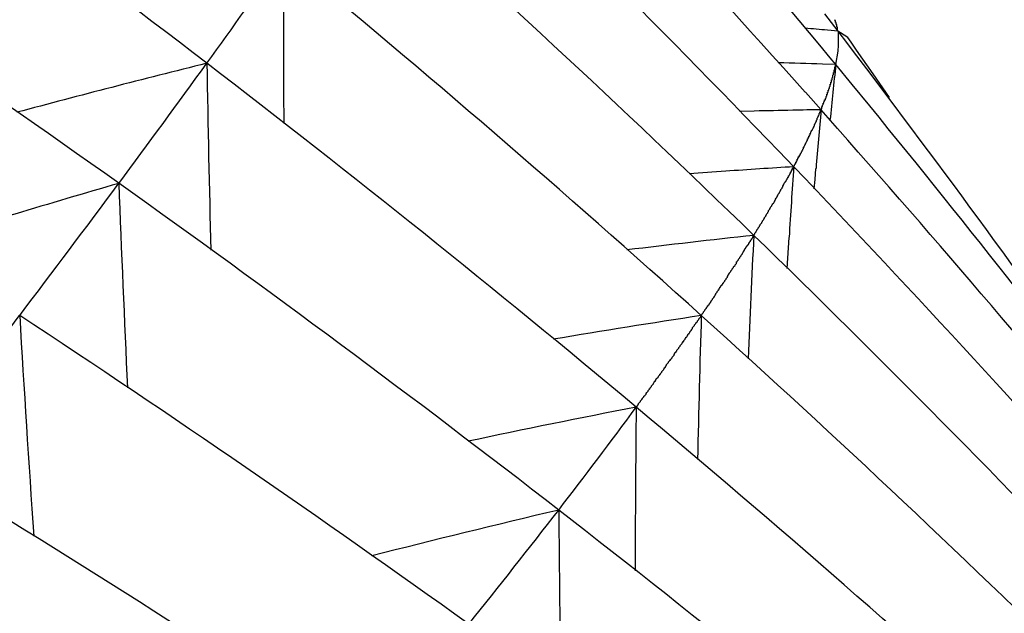
# Model space of a CAD drawing. Units: inches. Extents: x 11 to 1538, y 29 to 624.
# Drawn here: x 1291 to 1293, y 484 to 485 of the extents above; entities that cross this region are included whole.
import ezdxf

# ---------------------------------------------------------------- set-up
doc = ezdxf.new("R2010")
doc.units = ezdxf.units.IN
doc.header["$MEASUREMENT"] = 0
doc.layers.add('M16-SH_DXF_CONTINUOUS_LINE', color=7, linetype='Continuous')

msp = doc.modelspace()

# ---------------------------------------------------------------- linework, layer by layer
at = {"layer": 'M16-SH_DXF_CONTINUOUS_LINE', "color": 7, "linetype": 'Continuous'}
for p, q in [((1292.3079, 484.948), (1292.2886, 484.9731)), ((1292.3079, 484.948), (1292.2924, 484.9493)), ((1292.3221, 484.9386), (1292.3061, 484.9488)), ((1292.3221, 484.9294), (1292.3079, 484.948)), ((1292.3269, 484.9318), (1292.3221, 484.9386)), ((1292.3305, 484.9184), (1292.3221, 484.9294)), ((1292.3351, 484.92), (1292.3269, 484.9318)), ((1292.3046, 484.899), (1292.3079, 484.9188)), ((1292.3547, 484.8865), (1292.3305, 484.9184)), ((1292.3594, 484.8853), (1292.3351, 484.92)), ((1292.3046, 484.899), (1292.2852, 484.8997)), ((1292.3046, 484.899), (1292.2964, 484.909)), ((1292.3287, 484.8698), (1292.3046, 484.899)), ((1292.3794, 484.8538), (1292.3547, 484.8865)), ((1292.383, 484.8512), (1292.3594, 484.8853)), ((1292.2831, 484.833), (1292.2602, 484.8586)), ((1292.3542, 484.8387), (1292.3287, 484.8698)), ((1292.1855, 484.8312), (1292.164, 484.8306)), ((1292.3074, 484.8056), (1292.2831, 484.833)), ((1292.2432, 484.7498), (1292.2213, 484.7725)), ((1292.2745, 484.7313), (1292.2757, 484.747)), ((1292.2733, 484.7175), (1292.2745, 484.7313)), ((1292.2335, 484.6012), (1292.2364, 484.6466))]:
    msp.add_line(p, q, dxfattribs=at)
at = {"layer": 'M16-SH_DXF_CONTINUOUS_LINE', "color": 7}
for points in [[(1292.3084, 484.9476, 0), (1292.3084, 484.9476, 0), (1292.3074, 484.9486, 0), (1292.3074, 484.9486, 0), (1292.3074, 484.9486, 0), (1292.3074, 484.9486, 0), (1292.3074, 484.9486, 0), (1292.3074, 484.9486, 0), (1292.3074, 484.9486, 0), (1292.3074, 484.9486, 0), (1292.3074, 484.9486, 0), (1292.3074, 484.9496, 0), (1292.3074, 484.9496, 0), (1292.3074, 484.9496, 0), (1292.3074, 484.9496, 0), (1292.3074, 484.9496, 0), (1292.3074, 484.9496, 0), (1292.3074, 484.9496, 0), (1292.3074, 484.9496, 0), (1292.3074, 484.9496, 0), (1292.3074, 484.9506, 0), (1292.3074, 484.9506, 0), (1292.3074, 484.9506, 0), (1292.3074, 484.9506, 0), (1292.3074, 484.9506, 0), (1292.3074, 484.9506, 0), (1292.3074, 484.9506, 0), (1292.3074, 484.9506, 0), (1292.3074, 484.9506, 0), (1292.3074, 484.9516, 0), (1292.3074, 484.9516, 0), (1292.3074, 484.9516, 0), (1292.3074, 484.9516, 0), (1292.3074, 484.9516, 0), (1292.3074, 484.9516, 0), (1292.3074, 484.9516, 0), (1292.3074, 484.9516, 0), (1292.3074, 484.9516, 0), (1292.3074, 484.9516, 0), (1292.3074, 484.9526, 0), (1292.3074, 484.9526, 0), (1292.3074, 484.9526, 0), (1292.3074, 484.9526, 0), (1292.3074, 484.9526, 0), (1292.3074, 484.9526, 0), (1292.3074, 484.9526, 0), (1292.3074, 484.9526, 0), (1292.3074, 484.9526, 0), (1292.3074, 484.9536, 0), (1292.3074, 484.9536, 0), (1292.3074, 484.9536, 0), (1292.3074, 484.9536, 0), (1292.3074, 484.9536, 0), (1292.3064, 484.9536, 0), (1292.3064, 484.9536, 0), (1292.3064, 484.9536, 0), (1292.3064, 484.9536, 0), (1292.3064, 484.9546, 0), (1292.3064, 484.9546, 0), (1292.3064, 484.9546, 0), (1292.3064, 484.9546, 0), (1292.3064, 484.9546, 0), (1292.3064, 484.9546, 0), (1292.3064, 484.9546, 0), (1292.3064, 484.9546, 0), (1292.3064, 484.9546, 0), (1292.3064, 484.9546, 0), (1292.3064, 484.9556, 0), (1292.3064, 484.9556, 0), (1292.3064, 484.9556, 0), (1292.3064, 484.9556, 0), (1292.3064, 484.9556, 0), (1292.3064, 484.9556, 0), (1292.3064, 484.9556, 0), (1292.3064, 484.9556, 0), (1292.3064, 484.9556, 0), (1292.3064, 484.9566, 0), (1292.3064, 484.9566, 0), (1292.3064, 484.9566, 0), (1292.3064, 484.9566, 0), (1292.3064, 484.9566, 0), (1292.3064, 484.9566, 0), (1292.3064, 484.9566, 0), (1292.3064, 484.9566, 0), (1292.3064, 484.9566, 0), (1292.3064, 484.9576, 0), (1292.3064, 484.9576, 0), (1292.3064, 484.9576, 0), (1292.3064, 484.9576, 0), (1292.3064, 484.9576, 0), (1292.3054, 484.9576, 0), (1292.3054, 484.9576, 0), (1292.3054, 484.9576, 0), (1292.3054, 484.9576, 0), (1292.3054, 484.9576, 0), (1292.3054, 484.9586, 0), (1292.3054, 484.9586, 0), (1292.3054, 484.9586, 0), (1292.3054, 484.9586, 0), (1292.3054, 484.9586, 0), (1292.3054, 484.9586, 0), (1292.3054, 484.9586, 0), (1292.3054, 484.9586, 0), (1292.3054, 484.9586, 0), (1292.3054, 484.9596, 0), (1292.3054, 484.9596, 0), (1292.3054, 484.9596, 0), (1292.3054, 484.9596, 0), (1292.3054, 484.9596, 0), (1292.3054, 484.9596, 0), (1292.3054, 484.9596, 0), (1292.3054, 484.9596, 0), (1292.3054, 484.9596, 0), (1292.3054, 484.9596, 0), (1292.3054, 484.9606, 0), (1292.3054, 484.9606, 0), (1292.3054, 484.9606, 0), (1292.3054, 484.9606, 0), (1292.3054, 484.9606, 0), (1292.3054, 484.9606, 0), (1292.3044, 484.9606, 0), (1292.3044, 484.9606, 0), (1292.3044, 484.9606, 0), (1292.3044, 484.9616, 0), (1292.3044, 484.9616, 0), (1292.3044, 484.9616, 0), (1292.3044, 484.9616, 0), (1292.3044, 484.9616, 0), (1292.3044, 484.9616, 0), (1292.3044, 484.9616, 0), (1292.3044, 484.9616, 0), (1292.3044, 484.9616, 0), (1292.3044, 484.9616, 0), (1292.3044, 484.9626, 0), (1292.3044, 484.9626, 0), (1292.3044, 484.9626, 0), (1292.3044, 484.9626, 0), (1292.3044, 484.9626, 0), (1292.3044, 484.9626, 0), (1292.3044, 484.9626, 0), (1292.3044, 484.9626, 0), (1292.3044, 484.9626, 0), (1292.3044, 484.9626, 0), (1292.3044, 484.9636, 0), (1292.3044, 484.9636, 0), (1292.3044, 484.9636, 0), (1292.3034, 484.9636, 0), (1292.3034, 484.9636, 0), (1292.3034, 484.9636, 0), (1292.3034, 484.9636, 0), (1292.3034, 484.9636, 0), (1292.3034, 484.9636, 0), (1292.3034, 484.9636, 0), (1292.3034, 484.9646, 0), (1292.3034, 484.9646, 0), (1292.3034, 484.9646, 0), (1292.3034, 484.9646, 0), (1292.3034, 484.9646, 0), (1292.3034, 484.9646, 0), (1292.3034, 484.9646, 0)], [(1292.3084, 484.9256, 0), (1292.3084, 484.9256, 0), (1292.3084, 484.9256, 0), (1292.3084, 484.9256, 0), (1292.3084, 484.9266, 0), (1292.3084, 484.9266, 0), (1292.3084, 484.9266, 0), (1292.3084, 484.9266, 0), (1292.3084, 484.9266, 0), (1292.3084, 484.9266, 0), (1292.3084, 484.9266, 0), (1292.3084, 484.9276, 0), (1292.3084, 484.9276, 0), (1292.3084, 484.9276, 0), (1292.3084, 484.9276, 0), (1292.3084, 484.9276, 0), (1292.3084, 484.9276, 0), (1292.3084, 484.9276, 0), (1292.3084, 484.9286, 0), (1292.3084, 484.9286, 0), (1292.3084, 484.9286, 0), (1292.3084, 484.9286, 0), (1292.3084, 484.9286, 0), (1292.3084, 484.9286, 0), (1292.3084, 484.9286, 0), (1292.3084, 484.9296, 0), (1292.3084, 484.9296, 0), (1292.3084, 484.9296, 0), (1292.3084, 484.9296, 0), (1292.3084, 484.9296, 0), (1292.3084, 484.9296, 0), (1292.3084, 484.9296, 0), (1292.3084, 484.9306, 0), (1292.3084, 484.9306, 0), (1292.3084, 484.9306, 0), (1292.3084, 484.9306, 0), (1292.3084, 484.9306, 0), (1292.3084, 484.9306, 0), (1292.3084, 484.9306, 0), (1292.3084, 484.9316, 0), (1292.3084, 484.9316, 0), (1292.3084, 484.9316, 0), (1292.3084, 484.9316, 0), (1292.3084, 484.9316, 0), (1292.3084, 484.9316, 0), (1292.3084, 484.9316, 0), (1292.3084, 484.9326, 0), (1292.3084, 484.9326, 0), (1292.3084, 484.9326, 0), (1292.3084, 484.9326, 0), (1292.3084, 484.9326, 0), (1292.3084, 484.9326, 0), (1292.3084, 484.9326, 0), (1292.3084, 484.9326, 0), (1292.3084, 484.9336, 0), (1292.3084, 484.9336, 0), (1292.3084, 484.9336, 0), (1292.3084, 484.9336, 0), (1292.3084, 484.9336, 0), (1292.3084, 484.9336, 0), (1292.3084, 484.9336, 0), (1292.3084, 484.9346, 0), (1292.3084, 484.9346, 0), (1292.3084, 484.9346, 0), (1292.3084, 484.9346, 0), (1292.3084, 484.9346, 0), (1292.3084, 484.9346, 0), (1292.3084, 484.9346, 0), (1292.3084, 484.9356, 0), (1292.3084, 484.9356, 0), (1292.3084, 484.9356, 0), (1292.3084, 484.9356, 0), (1292.3084, 484.9356, 0), (1292.3084, 484.9356, 0), (1292.3084, 484.9356, 0), (1292.3084, 484.9366, 0), (1292.3084, 484.9366, 0), (1292.3084, 484.9366, 0), (1292.3084, 484.9366, 0), (1292.3084, 484.9366, 0), (1292.3084, 484.9366, 0), (1292.3084, 484.9366, 0), (1292.3084, 484.9376, 0), (1292.3084, 484.9376, 0), (1292.3084, 484.9376, 0), (1292.3084, 484.9376, 0), (1292.3084, 484.9376, 0), (1292.3084, 484.9376, 0), (1292.3084, 484.9376, 0), (1292.3084, 484.9386, 0), (1292.3084, 484.9386, 0), (1292.3084, 484.9386, 0), (1292.3084, 484.9386, 0), (1292.3084, 484.9386, 0), (1292.3084, 484.9386, 0), (1292.3084, 484.9386, 0), (1292.3084, 484.9396, 0), (1292.3084, 484.9396, 0), (1292.3084, 484.9396, 0), (1292.3084, 484.9396, 0), (1292.3084, 484.9396, 0), (1292.3084, 484.9396, 0), (1292.3084, 484.9396, 0), (1292.3084, 484.9406, 0), (1292.3084, 484.9406, 0), (1292.3084, 484.9406, 0), (1292.3084, 484.9406, 0), (1292.3084, 484.9406, 0), (1292.3084, 484.9406, 0), (1292.3084, 484.9406, 0), (1292.3084, 484.9416, 0), (1292.3084, 484.9416, 0), (1292.3084, 484.9416, 0), (1292.3084, 484.9416, 0), (1292.3084, 484.9416, 0), (1292.3084, 484.9416, 0), (1292.3084, 484.9416, 0), (1292.3084, 484.9426, 0), (1292.3084, 484.9426, 0), (1292.3084, 484.9426, 0), (1292.3084, 484.9426, 0), (1292.3084, 484.9426, 0), (1292.3084, 484.9426, 0), (1292.3084, 484.9426, 0), (1292.3084, 484.9426, 0), (1292.3084, 484.9436, 0), (1292.3084, 484.9436, 0), (1292.3084, 484.9436, 0), (1292.3084, 484.9436, 0), (1292.3084, 484.9436, 0), (1292.3084, 484.9436, 0), (1292.3084, 484.9436, 0), (1292.3084, 484.9446, 0), (1292.3084, 484.9446, 0), (1292.3084, 484.9446, 0), (1292.3084, 484.9446, 0), (1292.3084, 484.9446, 0), (1292.3084, 484.9446, 0), (1292.3084, 484.9446, 0), (1292.3084, 484.9456, 0), (1292.3084, 484.9456, 0), (1292.3084, 484.9456, 0), (1292.3084, 484.9456, 0), (1292.3084, 484.9456, 0), (1292.3084, 484.9456, 0), (1292.3084, 484.9456, 0), (1292.3084, 484.9466, 0), (1292.3084, 484.9466, 0), (1292.3084, 484.9466, 0), (1292.3084, 484.9466, 0), (1292.3084, 484.9466, 0), (1292.3084, 484.9466, 0), (1292.3084, 484.9466, 0), (1292.3084, 484.9476, 0), (1292.3084, 484.9476, 0), (1292.3084, 484.9476, 0), (1292.3084, 484.9476, 0), (1292.3084, 484.9476, 0), (1292.3084, 484.9476, 0), (1292.3084, 484.9476, 0)], [(1292.2834, 484.8326, 0), (1292.2834, 484.8336, 0), (1292.2834, 484.8336, 0), (1292.2834, 484.8346, 0), (1292.2834, 484.8346, 0), (1292.2844, 484.8346, 0), (1292.2844, 484.8356, 0), (1292.2844, 484.8356, 0), (1292.2844, 484.8366, 0), (1292.2844, 484.8366, 0), (1292.2844, 484.8366, 0), (1292.2844, 484.8376, 0), (1292.2854, 484.8376, 0), (1292.2854, 484.8386, 0), (1292.2854, 484.8386, 0), (1292.2854, 484.8386, 0), (1292.2854, 484.8396, 0), (1292.2854, 484.8396, 0), (1292.2864, 484.8406, 0), (1292.2864, 484.8406, 0), (1292.2864, 484.8406, 0), (1292.2864, 484.8416, 0), (1292.2864, 484.8416, 0), (1292.2864, 484.8426, 0), (1292.2874, 484.8426, 0), (1292.2874, 484.8436, 0), (1292.2874, 484.8436, 0), (1292.2874, 484.8436, 0), (1292.2874, 484.8446, 0), (1292.2874, 484.8446, 0), (1292.2884, 484.8456, 0), (1292.2884, 484.8456, 0), (1292.2884, 484.8456, 0), (1292.2884, 484.8466, 0), (1292.2884, 484.8466, 0), (1292.2884, 484.8476, 0), (1292.2884, 484.8476, 0), (1292.2894, 484.8476, 0), (1292.2894, 484.8486, 0), (1292.2894, 484.8486, 0), (1292.2894, 484.8496, 0), (1292.2894, 484.8496, 0), (1292.2894, 484.8496, 0), (1292.2904, 484.8506, 0), (1292.2904, 484.8506, 0), (1292.2904, 484.8516, 0), (1292.2904, 484.8516, 0), (1292.2904, 484.8526, 0), (1292.2904, 484.8526, 0), (1292.2904, 484.8526, 0), (1292.2914, 484.8536, 0), (1292.2914, 484.8536, 0), (1292.2914, 484.8546, 0), (1292.2914, 484.8546, 0), (1292.2914, 484.8546, 0), (1292.2914, 484.8556, 0), (1292.2924, 484.8556, 0), (1292.2924, 484.8566, 0), (1292.2924, 484.8566, 0), (1292.2924, 484.8566, 0), (1292.2924, 484.8576, 0), (1292.2924, 484.8576, 0), (1292.2924, 484.8586, 0), (1292.2934, 484.8586, 0), (1292.2934, 484.8596, 0), (1292.2934, 484.8596, 0), (1292.2934, 484.8596, 0), (1292.2934, 484.8606, 0), (1292.2934, 484.8606, 0), (1292.2934, 484.8616, 0), (1292.2944, 484.8616, 0), (1292.2944, 484.8616, 0), (1292.2944, 484.8626, 0), (1292.2944, 484.8626, 0), (1292.2944, 484.8636, 0), (1292.2944, 484.8636, 0), (1292.2944, 484.8636, 0), (1292.2954, 484.8646, 0), (1292.2954, 484.8646, 0), (1292.2954, 484.8656, 0), (1292.2954, 484.8656, 0), (1292.2954, 484.8666, 0), (1292.2954, 484.8666, 0), (1292.2954, 484.8666, 0), (1292.2964, 484.8676, 0), (1292.2964, 484.8676, 0), (1292.2964, 484.8686, 0), (1292.2964, 484.8686, 0), (1292.2964, 484.8686, 0), (1292.2964, 484.8696, 0), (1292.2964, 484.8696, 0), (1292.2964, 484.8706, 0), (1292.2974, 484.8706, 0), (1292.2974, 484.8716, 0), (1292.2974, 484.8716, 0), (1292.2974, 484.8716, 0), (1292.2974, 484.8726, 0), (1292.2974, 484.8726, 0), (1292.2974, 484.8736, 0), (1292.2984, 484.8736, 0), (1292.2984, 484.8746, 0), (1292.2984, 484.8746, 0), (1292.2984, 484.8746, 0), (1292.2984, 484.8756, 0), (1292.2984, 484.8756, 0), (1292.2984, 484.8766, 0), (1292.2984, 484.8766, 0), (1292.2994, 484.8766, 0), (1292.2994, 484.8776, 0), (1292.2994, 484.8776, 0), (1292.2994, 484.8786, 0), (1292.2994, 484.8786, 0), (1292.2994, 484.8796, 0), (1292.2994, 484.8796, 0), (1292.2994, 484.8796, 0), (1292.3004, 484.8806, 0), (1292.3004, 484.8806, 0), (1292.3004, 484.8816, 0), (1292.3004, 484.8816, 0), (1292.3004, 484.8816, 0), (1292.3004, 484.8826, 0), (1292.3004, 484.8826, 0), (1292.3004, 484.8836, 0), (1292.3004, 484.8836, 0), (1292.3014, 484.8846, 0), (1292.3014, 484.8846, 0), (1292.3014, 484.8846, 0), (1292.3014, 484.8856, 0), (1292.3014, 484.8856, 0), (1292.3014, 484.8866, 0), (1292.3014, 484.8866, 0), (1292.3014, 484.8876, 0), (1292.3014, 484.8876, 0), (1292.3024, 484.8876, 0), (1292.3024, 484.8886, 0), (1292.3024, 484.8886, 0), (1292.3024, 484.8896, 0), (1292.3024, 484.8896, 0), (1292.3024, 484.8906, 0), (1292.3024, 484.8906, 0), (1292.3024, 484.8906, 0), (1292.3024, 484.8916, 0), (1292.3034, 484.8916, 0), (1292.3034, 484.8926, 0), (1292.3034, 484.8926, 0), (1292.3034, 484.8926, 0), (1292.3034, 484.8936, 0), (1292.3034, 484.8936, 0), (1292.3034, 484.8946, 0), (1292.3034, 484.8946, 0), (1292.3034, 484.8956, 0), (1292.3034, 484.8956, 0), (1292.3044, 484.8956, 0), (1292.3044, 484.8966, 0), (1292.3044, 484.8966, 0), (1292.3044, 484.8976, 0), (1292.3044, 484.8976, 0), (1292.3044, 484.8986, 0), (1292.3044, 484.8986, 0), (1292.3044, 484.8986, 0)], [(1292.2434, 484.7496, 0), (1292.2434, 484.7506, 0), (1292.2434, 484.7506, 0), (1292.2444, 484.7516, 0), (1292.2444, 484.7516, 0), (1292.2444, 484.7526, 0), (1292.2444, 484.7526, 0), (1292.2454, 484.7536, 0), (1292.2454, 484.7536, 0), (1292.2454, 484.7546, 0), (1292.2464, 484.7546, 0), (1292.2464, 484.7556, 0), (1292.2464, 484.7556, 0), (1292.2464, 484.7566, 0), (1292.2474, 484.7566, 0), (1292.2474, 484.7576, 0), (1292.2474, 484.7576, 0), (1292.2474, 484.7586, 0), (1292.2484, 484.7586, 0), (1292.2484, 484.7596, 0), (1292.2484, 484.7596, 0), (1292.2484, 484.7606, 0), (1292.2494, 484.7606, 0), (1292.2494, 484.7616, 0), (1292.2494, 484.7626, 0), (1292.2504, 484.7626, 0), (1292.2504, 484.7636, 0), (1292.2504, 484.7636, 0), (1292.2504, 484.7646, 0), (1292.2514, 484.7646, 0), (1292.2514, 484.7656, 0), (1292.2514, 484.7656, 0), (1292.2514, 484.7666, 0), (1292.2524, 484.7666, 0), (1292.2524, 484.7676, 0), (1292.2524, 484.7676, 0), (1292.2524, 484.7686, 0), (1292.2534, 484.7686, 0), (1292.2534, 484.7696, 0), (1292.2534, 484.7696, 0), (1292.2544, 484.7706, 0), (1292.2544, 484.7706, 0), (1292.2544, 484.7716, 0), (1292.2544, 484.7716, 0), (1292.2554, 484.7726, 0), (1292.2554, 484.7726, 0), (1292.2554, 484.7736, 0), (1292.2554, 484.7736, 0), (1292.2564, 484.7746, 0), (1292.2564, 484.7746, 0), (1292.2564, 484.7756, 0), (1292.2564, 484.7756, 0), (1292.2574, 484.7766, 0), (1292.2574, 484.7766, 0), (1292.2574, 484.7776, 0), (1292.2574, 484.7786, 0), (1292.2584, 484.7786, 0), (1292.2584, 484.7796, 0), (1292.2584, 484.7796, 0), (1292.2594, 484.7806, 0), (1292.2594, 484.7806, 0), (1292.2594, 484.7816, 0), (1292.2594, 484.7816, 0), (1292.2604, 484.7826, 0), (1292.2604, 484.7826, 0), (1292.2604, 484.7836, 0), (1292.2604, 484.7836, 0), (1292.2614, 484.7846, 0), (1292.2614, 484.7846, 0), (1292.2614, 484.7856, 0), (1292.2614, 484.7856, 0), (1292.2624, 484.7866, 0), (1292.2624, 484.7866, 0), (1292.2624, 484.7876, 0), (1292.2624, 484.7876, 0), (1292.2634, 484.7886, 0), (1292.2634, 484.7886, 0), (1292.2634, 484.7896, 0), (1292.2634, 484.7906, 0), (1292.2644, 484.7906, 0), (1292.2644, 484.7916, 0), (1292.2644, 484.7916, 0), (1292.2644, 484.7926, 0), (1292.2654, 484.7926, 0), (1292.2654, 484.7936, 0), (1292.2654, 484.7936, 0), (1292.2654, 484.7946, 0), (1292.2664, 484.7946, 0), (1292.2664, 484.7956, 0), (1292.2664, 484.7956, 0), (1292.2664, 484.7966, 0), (1292.2674, 484.7966, 0), (1292.2674, 484.7976, 0), (1292.2674, 484.7976, 0), (1292.2674, 484.7986, 0), (1292.2684, 484.7986, 0), (1292.2684, 484.7996, 0), (1292.2684, 484.7996, 0), (1292.2684, 484.8006, 0), (1292.2694, 484.8016, 0), (1292.2694, 484.8016, 0), (1292.2694, 484.8026, 0), (1292.2694, 484.8026, 0), (1292.2704, 484.8036, 0), (1292.2704, 484.8036, 0), (1292.2704, 484.8046, 0), (1292.2704, 484.8046, 0), (1292.2714, 484.8056, 0), (1292.2714, 484.8056, 0), (1292.2714, 484.8066, 0), (1292.2714, 484.8066, 0), (1292.2724, 484.8076, 0), (1292.2724, 484.8076, 0), (1292.2724, 484.8086, 0), (1292.2724, 484.8086, 0), (1292.2734, 484.8096, 0), (1292.2734, 484.8096, 0), (1292.2734, 484.8106, 0), (1292.2734, 484.8116, 0), (1292.2734, 484.8116, 0), (1292.2744, 484.8126, 0), (1292.2744, 484.8126, 0), (1292.2744, 484.8136, 0), (1292.2744, 484.8136, 0), (1292.2754, 484.8146, 0), (1292.2754, 484.8146, 0), (1292.2754, 484.8156, 0), (1292.2754, 484.8156, 0), (1292.2764, 484.8166, 0), (1292.2764, 484.8166, 0), (1292.2764, 484.8176, 0), (1292.2764, 484.8176, 0), (1292.2774, 484.8186, 0), (1292.2774, 484.8186, 0), (1292.2774, 484.8196, 0), (1292.2774, 484.8206, 0), (1292.2774, 484.8206, 0), (1292.2784, 484.8216, 0), (1292.2784, 484.8216, 0), (1292.2784, 484.8226, 0), (1292.2784, 484.8226, 0), (1292.2794, 484.8236, 0), (1292.2794, 484.8236, 0), (1292.2794, 484.8246, 0), (1292.2794, 484.8246, 0), (1292.2804, 484.8256, 0), (1292.2804, 484.8256, 0), (1292.2804, 484.8266, 0), (1292.2804, 484.8266, 0), (1292.2804, 484.8276, 0), (1292.2814, 484.8286, 0), (1292.2814, 484.8286, 0), (1292.2814, 484.8296, 0), (1292.2814, 484.8296, 0), (1292.2824, 484.8306, 0), (1292.2824, 484.8306, 0), (1292.2824, 484.8316, 0), (1292.2824, 484.8316, 0), (1292.2824, 484.8326, 0), (1292.2834, 484.8326, 0)], [(1292.1844, 484.6496, 0), (1292.1854, 484.6506, 0), (1292.1854, 484.6506, 0), (1292.1864, 484.6516, 0), (1292.1864, 484.6516, 0), (1292.1864, 484.6526, 0), (1292.1874, 484.6536, 0), (1292.1874, 484.6536, 0), (1292.1884, 484.6546, 0), (1292.1884, 484.6556, 0), (1292.1884, 484.6556, 0), (1292.1894, 484.6566, 0), (1292.1894, 484.6566, 0), (1292.1894, 484.6576, 0), (1292.1904, 484.6586, 0), (1292.1904, 484.6586, 0), (1292.1914, 484.6596, 0), (1292.1914, 484.6596, 0), (1292.1914, 484.6606, 0), (1292.1924, 484.6616, 0), (1292.1924, 484.6616, 0), (1292.1934, 484.6626, 0), (1292.1934, 484.6636, 0), (1292.1934, 484.6636, 0), (1292.1944, 484.6646, 0), (1292.1944, 484.6646, 0), (1292.1944, 484.6656, 0), (1292.1954, 484.6666, 0), (1292.1954, 484.6666, 0), (1292.1964, 484.6676, 0), (1292.1964, 484.6686, 0), (1292.1964, 484.6686, 0), (1292.1974, 484.6696, 0), (1292.1974, 484.6696, 0), (1292.1974, 484.6706, 0), (1292.1984, 484.6716, 0), (1292.1984, 484.6716, 0), (1292.1994, 484.6726, 0), (1292.1994, 484.6736, 0), (1292.1994, 484.6736, 0), (1292.2004, 484.6746, 0), (1292.2004, 484.6746, 0), (1292.2004, 484.6756, 0), (1292.2014, 484.6766, 0), (1292.2014, 484.6766, 0), (1292.2024, 484.6776, 0), (1292.2024, 484.6786, 0), (1292.2024, 484.6786, 0), (1292.2034, 484.6796, 0), (1292.2034, 484.6796, 0), (1292.2034, 484.6806, 0), (1292.2044, 484.6816, 0), (1292.2044, 484.6816, 0), (1292.2054, 484.6826, 0), (1292.2054, 484.6836, 0), (1292.2054, 484.6836, 0), (1292.2064, 484.6846, 0), (1292.2064, 484.6846, 0), (1292.2064, 484.6856, 0), (1292.2074, 484.6866, 0), (1292.2074, 484.6866, 0), (1292.2084, 484.6876, 0), (1292.2084, 484.6886, 0), (1292.2084, 484.6886, 0), (1292.2094, 484.6896, 0), (1292.2094, 484.6896, 0), (1292.2094, 484.6906, 0), (1292.2104, 484.6916, 0), (1292.2104, 484.6916, 0), (1292.2114, 484.6926, 0), (1292.2114, 484.6936, 0), (1292.2114, 484.6936, 0), (1292.2124, 484.6946, 0), (1292.2124, 484.6956, 0), (1292.2124, 484.6956, 0), (1292.2134, 484.6966, 0), (1292.2134, 484.6966, 0), (1292.2144, 484.6976, 0), (1292.2144, 484.6986, 0), (1292.2144, 484.6986, 0), (1292.2154, 484.6996, 0), (1292.2154, 484.7006, 0), (1292.2154, 484.7006, 0), (1292.2164, 484.7016, 0), (1292.2164, 484.7016, 0), (1292.2164, 484.7026, 0), (1292.2174, 484.7036, 0), (1292.2174, 484.7036, 0), (1292.2184, 484.7046, 0), (1292.2184, 484.7056, 0), (1292.2184, 484.7056, 0), (1292.2194, 484.7066, 0), (1292.2194, 484.7066, 0), (1292.2194, 484.7076, 0), (1292.2204, 484.7086, 0), (1292.2204, 484.7086, 0), (1292.2204, 484.7096, 0), (1292.2214, 484.7106, 0), (1292.2214, 484.7106, 0), (1292.2224, 484.7116, 0), (1292.2224, 484.7126, 0), (1292.2224, 484.7126, 0), (1292.2234, 484.7136, 0), (1292.2234, 484.7136, 0), (1292.2234, 484.7146, 0), (1292.2244, 484.7156, 0), (1292.2244, 484.7156, 0), (1292.2244, 484.7166, 0), (1292.2254, 484.7176, 0), (1292.2254, 484.7176, 0), (1292.2264, 484.7186, 0), (1292.2264, 484.7196, 0), (1292.2264, 484.7196, 0), (1292.2274, 484.7206, 0), (1292.2274, 484.7206, 0), (1292.2274, 484.7216, 0), (1292.2284, 484.7226, 0), (1292.2284, 484.7226, 0), (1292.2284, 484.7236, 0), (1292.2294, 484.7246, 0), (1292.2294, 484.7246, 0), (1292.2294, 484.7256, 0), (1292.2304, 484.7266, 0), (1292.2304, 484.7266, 0), (1292.2314, 484.7276, 0), (1292.2314, 484.7276, 0), (1292.2314, 484.7286, 0), (1292.2324, 484.7296, 0), (1292.2324, 484.7296, 0), (1292.2324, 484.7306, 0), (1292.2334, 484.7316, 0), (1292.2334, 484.7316, 0), (1292.2334, 484.7326, 0), (1292.2344, 484.7336, 0), (1292.2344, 484.7336, 0), (1292.2344, 484.7346, 0), (1292.2354, 484.7346, 0), (1292.2354, 484.7356, 0), (1292.2354, 484.7366, 0), (1292.2364, 484.7366, 0), (1292.2364, 484.7376, 0), (1292.2374, 484.7386, 0), (1292.2374, 484.7386, 0), (1292.2374, 484.7396, 0), (1292.2384, 484.7406, 0), (1292.2384, 484.7406, 0), (1292.2384, 484.7416, 0), (1292.2394, 484.7416, 0), (1292.2394, 484.7426, 0), (1292.2394, 484.7436, 0), (1292.2404, 484.7436, 0), (1292.2404, 484.7446, 0), (1292.2404, 484.7456, 0), (1292.2414, 484.7456, 0), (1292.2414, 484.7466, 0), (1292.2414, 484.7476, 0), (1292.2424, 484.7476, 0), (1292.2424, 484.7486, 0), (1292.2424, 484.7496, 0), (1292.2434, 484.7496, 0)], [(1292.1084, 484.5326, 0), (1292.1084, 484.5336, 0), (1292.1094, 484.5336, 0), (1292.1094, 484.5346, 0), (1292.1104, 484.5356, 0), (1292.1104, 484.5356, 0), (1292.1114, 484.5366, 0), (1292.1114, 484.5376, 0), (1292.1124, 484.5386, 0), (1292.1124, 484.5386, 0), (1292.1134, 484.5396, 0), (1292.1134, 484.5406, 0), (1292.1144, 484.5416, 0), (1292.1144, 484.5416, 0), (1292.1154, 484.5426, 0), (1292.1154, 484.5436, 0), (1292.1164, 484.5436, 0), (1292.1164, 484.5446, 0), (1292.1174, 484.5456, 0), (1292.1174, 484.5466, 0), (1292.1184, 484.5466, 0), (1292.1184, 484.5476, 0), (1292.1194, 484.5486, 0), (1292.1194, 484.5496, 0), (1292.1204, 484.5496, 0), (1292.1204, 484.5506, 0), (1292.1214, 484.5516, 0), (1292.1214, 484.5516, 0), (1292.1224, 484.5526, 0), (1292.1224, 484.5536, 0), (1292.1234, 484.5546, 0), (1292.1234, 484.5546, 0), (1292.1244, 484.5556, 0), (1292.1244, 484.5566, 0), (1292.1254, 484.5576, 0), (1292.1254, 484.5576, 0), (1292.1264, 484.5586, 0), (1292.1264, 484.5596, 0), (1292.1274, 484.5596, 0), (1292.1274, 484.5606, 0), (1292.1284, 484.5616, 0), (1292.1284, 484.5626, 0), (1292.1284, 484.5626, 0), (1292.1294, 484.5636, 0), (1292.1294, 484.5646, 0), (1292.1304, 484.5656, 0), (1292.1304, 484.5656, 0), (1292.1314, 484.5666, 0), (1292.1314, 484.5676, 0), (1292.1324, 484.5686, 0), (1292.1324, 484.5686, 0), (1292.1334, 484.5696, 0), (1292.1334, 484.5706, 0), (1292.1344, 484.5706, 0), (1292.1344, 484.5716, 0), (1292.1354, 484.5726, 0), (1292.1354, 484.5736, 0), (1292.1364, 484.5736, 0), (1292.1364, 484.5746, 0), (1292.1374, 484.5756, 0), (1292.1374, 484.5766, 0), (1292.1384, 484.5766, 0), (1292.1384, 484.5776, 0), (1292.1394, 484.5786, 0), (1292.1394, 484.5796, 0), (1292.1404, 484.5796, 0), (1292.1404, 484.5806, 0), (1292.1414, 484.5816, 0), (1292.1414, 484.5816, 0), (1292.1424, 484.5826, 0), (1292.1424, 484.5836, 0), (1292.1434, 484.5846, 0), (1292.1434, 484.5846, 0), (1292.1444, 484.5856, 0), (1292.1444, 484.5866, 0), (1292.1454, 484.5876, 0), (1292.1454, 484.5876, 0), (1292.1464, 484.5886, 0), (1292.1464, 484.5896, 0), (1292.1474, 484.5906, 0), (1292.1474, 484.5906, 0), (1292.1474, 484.5916, 0), (1292.1484, 484.5926, 0), (1292.1484, 484.5936, 0), (1292.1494, 484.5936, 0), (1292.1494, 484.5946, 0), (1292.1504, 484.5956, 0), (1292.1504, 484.5956, 0), (1292.1514, 484.5966, 0), (1292.1514, 484.5976, 0), (1292.1524, 484.5986, 0), (1292.1524, 484.5986, 0), (1292.1534, 484.5996, 0), (1292.1534, 484.6006, 0), (1292.1544, 484.6016, 0), (1292.1544, 484.6016, 0), (1292.1554, 484.6026, 0), (1292.1554, 484.6036, 0), (1292.1564, 484.6046, 0), (1292.1564, 484.6046, 0), (1292.1574, 484.6056, 0), (1292.1574, 484.6066, 0), (1292.1584, 484.6076, 0), (1292.1584, 484.6076, 0), (1292.1594, 484.6086, 0), (1292.1594, 484.6096, 0), (1292.1594, 484.6106, 0), (1292.1604, 484.6106, 0), (1292.1604, 484.6116, 0), (1292.1614, 484.6126, 0), (1292.1614, 484.6126, 0), (1292.1624, 484.6136, 0), (1292.1624, 484.6146, 0), (1292.1634, 484.6156, 0), (1292.1634, 484.6156, 0), (1292.1644, 484.6166, 0), (1292.1644, 484.6176, 0), (1292.1654, 484.6186, 0), (1292.1654, 484.6186, 0), (1292.1664, 484.6196, 0), (1292.1664, 484.6206, 0), (1292.1674, 484.6216, 0), (1292.1674, 484.6216, 0), (1292.1684, 484.6226, 0), (1292.1684, 484.6236, 0), (1292.1694, 484.6246, 0), (1292.1694, 484.6246, 0), (1292.1694, 484.6256, 0), (1292.1704, 484.6266, 0), (1292.1704, 484.6276, 0), (1292.1714, 484.6276, 0), (1292.1714, 484.6286, 0), (1292.1724, 484.6296, 0), (1292.1724, 484.6306, 0), (1292.1734, 484.6306, 0), (1292.1734, 484.6316, 0), (1292.1744, 484.6326, 0), (1292.1744, 484.6336, 0), (1292.1754, 484.6336, 0), (1292.1754, 484.6346, 0), (1292.1764, 484.6356, 0), (1292.1764, 484.6366, 0), (1292.1774, 484.6366, 0), (1292.1774, 484.6376, 0), (1292.1774, 484.6386, 0), (1292.1784, 484.6386, 0), (1292.1784, 484.6396, 0), (1292.1794, 484.6406, 0), (1292.1794, 484.6416, 0), (1292.1804, 484.6416, 0), (1292.1804, 484.6426, 0), (1292.1814, 484.6436, 0), (1292.1814, 484.6446, 0), (1292.1824, 484.6446, 0), (1292.1824, 484.6456, 0), (1292.1834, 484.6466, 0), (1292.1834, 484.6476, 0), (1292.1844, 484.6476, 0), (1292.1844, 484.6486, 0), (1292.1844, 484.6496, 0)], [(1292.0134, 484.3986, 0), (1292.0134, 484.3996, 0), (1292.0144, 484.4006, 0), (1292.0154, 484.4006, 0), (1292.0154, 484.4016, 0), (1292.0164, 484.4026, 0), (1292.0164, 484.4036, 0), (1292.0174, 484.4046, 0), (1292.0184, 484.4056, 0), (1292.0184, 484.4056, 0), (1292.0194, 484.4066, 0), (1292.0194, 484.4076, 0), (1292.0204, 484.4086, 0), (1292.0214, 484.4096, 0), (1292.0214, 484.4106, 0), (1292.0224, 484.4106, 0), (1292.0224, 484.4116, 0), (1292.0234, 484.4126, 0), (1292.0244, 484.4136, 0), (1292.0244, 484.4146, 0), (1292.0254, 484.4156, 0), (1292.0254, 484.4156, 0), (1292.0264, 484.4166, 0), (1292.0274, 484.4176, 0), (1292.0274, 484.4186, 0), (1292.0284, 484.4196, 0), (1292.0294, 484.4206, 0), (1292.0294, 484.4206, 0), (1292.0304, 484.4216, 0), (1292.0304, 484.4226, 0), (1292.0314, 484.4236, 0), (1292.0324, 484.4246, 0), (1292.0324, 484.4256, 0), (1292.0334, 484.4256, 0), (1292.0334, 484.4266, 0), (1292.0344, 484.4276, 0), (1292.0354, 484.4286, 0), (1292.0354, 484.4296, 0), (1292.0364, 484.4306, 0), (1292.0364, 484.4306, 0), (1292.0374, 484.4316, 0), (1292.0384, 484.4326, 0), (1292.0384, 484.4336, 0), (1292.0394, 484.4346, 0), (1292.0394, 484.4356, 0), (1292.0404, 484.4366, 0), (1292.0414, 484.4366, 0), (1292.0414, 484.4376, 0), (1292.0424, 484.4386, 0), (1292.0424, 484.4396, 0), (1292.0434, 484.4406, 0), (1292.0444, 484.4416, 0), (1292.0444, 484.4416, 0), (1292.0454, 484.4426, 0), (1292.0454, 484.4436, 0), (1292.0464, 484.4446, 0), (1292.0474, 484.4456, 0), (1292.0474, 484.4466, 0), (1292.0484, 484.4466, 0), (1292.0484, 484.4476, 0), (1292.0494, 484.4486, 0), (1292.0504, 484.4496, 0), (1292.0504, 484.4506, 0), (1292.0514, 484.4516, 0), (1292.0514, 484.4516, 0), (1292.0524, 484.4526, 0), (1292.0534, 484.4536, 0), (1292.0534, 484.4546, 0), (1292.0544, 484.4556, 0), (1292.0544, 484.4566, 0), (1292.0554, 484.4566, 0), (1292.0564, 484.4576, 0), (1292.0564, 484.4586, 0), (1292.0574, 484.4596, 0), (1292.0574, 484.4606, 0), (1292.0584, 484.4616, 0), (1292.0594, 484.4626, 0), (1292.0594, 484.4626, 0), (1292.0604, 484.4636, 0), (1292.0604, 484.4646, 0), (1292.0614, 484.4656, 0), (1292.0624, 484.4666, 0), (1292.0624, 484.4676, 0), (1292.0634, 484.4676, 0), (1292.0634, 484.4686, 0), (1292.0644, 484.4696, 0), (1292.0654, 484.4706, 0), (1292.0654, 484.4716, 0), (1292.0664, 484.4726, 0), (1292.0664, 484.4726, 0), (1292.0674, 484.4736, 0), (1292.0684, 484.4746, 0), (1292.0684, 484.4756, 0), (1292.0694, 484.4766, 0), (1292.0694, 484.4776, 0), (1292.0704, 484.4786, 0), (1292.0714, 484.4786, 0), (1292.0714, 484.4796, 0), (1292.0724, 484.4806, 0), (1292.0724, 484.4816, 0), (1292.0734, 484.4826, 0), (1292.0744, 484.4836, 0), (1292.0744, 484.4836, 0), (1292.0754, 484.4846, 0), (1292.0754, 484.4856, 0), (1292.0764, 484.4866, 0), (1292.0774, 484.4876, 0), (1292.0774, 484.4886, 0), (1292.0784, 484.4896, 0), (1292.0784, 484.4896, 0), (1292.0794, 484.4906, 0), (1292.0804, 484.4916, 0), (1292.0804, 484.4926, 0), (1292.0814, 484.4936, 0), (1292.0814, 484.4946, 0), (1292.0824, 484.4946, 0), (1292.0824, 484.4956, 0), (1292.0834, 484.4966, 0), (1292.0844, 484.4976, 0), (1292.0844, 484.4986, 0), (1292.0854, 484.4996, 0), (1292.0854, 484.5006, 0), (1292.0864, 484.5006, 0), (1292.0874, 484.5016, 0), (1292.0874, 484.5026, 0), (1292.0884, 484.5036, 0), (1292.0884, 484.5046, 0), (1292.0894, 484.5056, 0), (1292.0904, 484.5056, 0), (1292.0904, 484.5066, 0), (1292.0914, 484.5076, 0), (1292.0914, 484.5086, 0), (1292.0924, 484.5096, 0), (1292.0934, 484.5106, 0), (1292.0934, 484.5116, 0), (1292.0944, 484.5116, 0), (1292.0944, 484.5126, 0), (1292.0954, 484.5136, 0), (1292.0954, 484.5146, 0), (1292.0964, 484.5156, 0), (1292.0974, 484.5166, 0), (1292.0974, 484.5166, 0), (1292.0984, 484.5176, 0), (1292.0984, 484.5186, 0), (1292.0994, 484.5196, 0), (1292.1004, 484.5206, 0), (1292.1004, 484.5216, 0), (1292.1014, 484.5226, 0), (1292.1014, 484.5226, 0), (1292.1024, 484.5236, 0), (1292.1024, 484.5246, 0), (1292.1034, 484.5256, 0), (1292.1044, 484.5266, 0), (1292.1044, 484.5276, 0), (1292.1054, 484.5286, 0), (1292.1054, 484.5286, 0), (1292.1064, 484.5296, 0), (1292.1074, 484.5306, 0), (1292.1074, 484.5316, 0), (1292.1084, 484.5326, 0)]]:
    msp.add_polyline3d(points, dxfattribs=at)
at = {"layer": 'M16-SH_DXF_CONTINUOUS_LINE', "color": 7, "linetype": 'Continuous'}
for centre, radius, start, end in [((1279.0214, 473.9344), 17.224, 39.58098, 42.09864), ((1279.23, 473.2199), 17.4712, 41.77148, 44.29923), ((1279.911, 469.9324), 18.8608, 52.52685, 54.97861), ((1279.4077, 472.4535), 17.7749, 43.87235, 46.37068), ((1279.6033, 471.6787), 18.0704, 45.87265, 48.43089), ((1280.0123, 468.9144), 19.402, 54.58001, 56.95757), ((1281.0934, 492.3429), 12.7009, 324.13084, 325.00364), ((1316.9779, 484.9588), 25.4803, 179.77535, 180.32799), ((1279.7601, 470.8301), 18.4452, 47.97582, 50.47938), ((1291.4159, 475.0654), 9.9227, 84.93219, 85.12121), ((1292.1562, 484.936), 0.1527, 353.5279, 356.1162), ((1295.3141, 469.1253), 16.2575, 103.98323, 104.99373), ((1276.9288, 495.3605), 17.8438, 323.41571, 324.1143), ((1279.9272, 469.9523), 18.835, 50.08368, 52.52922), ((1318.5695, 485.3532), 27.1876, 180.95298, 181.52915), ((1291.9111, 474.0869), 10.8193, 88.01816, 88.3613), ((1311.5116, 482.8628), 19.3146, 173.94835, 174.19058), ((1278.4591, 474.3628), 17.4309, 34.8668, 37.00345), ((1292.4513, 473.0822), 11.7519, 91.022, 91.29595), ((1292.4503, 473.1364), 11.6978, 90.81923, 91.02194), ((1312.6429, 483.0588), 20.437, 175.01981, 175.26168), ((1278.7562, 473.7176), 17.5666, 37.03461, 39.27778), ((1279.042, 473.053), 17.7226, 39.17618, 41.53962), ((1293.0365, 472.0399), 12.7346, 94.01981, 94.26078), ((1293.0309, 472.1201), 12.6542, 93.56899, 94.02003), ((1313.8695, 483.2737), 21.6766, 176.09538, 176.3686), ((1279.3256, 472.375), 17.8885, 41.3031, 43.7706), ((1296.0311, 468.2775), 17.1268, 106.18546, 107.24429), ((1271.9647, 499.0516), 24.0298, 322.82796, 323.40336), ((1280.095, 469.0298), 19.26, 52.1994, 54.58135), ((1320.3462, 485.8134), 29.1095, 182.14165, 182.73088), ((1293.6499, 471.1209), 13.6077, 96.1805, 96.96593), ((1315.1418, 483.5167), 22.9849, 177.17488, 177.62487), ((1279.556, 471.6298), 18.1384, 43.4279, 45.87294), ((1266.1106, 503.4969), 31.3803, 322.33541, 322.81865), ((1280.2401, 468.0181), 19.7719, 54.33406, 56.64147), ((1322.4334, 486.3623), 31.3746, 183.34338, 183.93411), ((1294.2983, 470.1579), 14.5403, 98.66323, 99.52627), ((1316.5957, 483.7901), 24.4988, 178.26369, 178.7561), ((1279.8033, 470.8769), 18.3815, 45.47704, 47.97837), ((1294.967, 469.2444), 15.4393, 101.03003, 101.95993), ((1285.7039, 489.0346), 7.8294, 322.31256, 323.69079), ((1318.2515, 484.1068), 26.2401, 179.36311, 179.88506), ((1280.0257, 470.0693), 18.6821, 47.63466, 50.08521), ((1280.4138, 466.9778), 20.2946, 56.48752, 58.71958), ((1295.6494, 468.3762), 16.3088, 103.29212, 104.28022), ((1283.1333, 491.027), 11.0817, 321.18851, 322.28604), ((1280.2314, 469.2036), 19.0391, 49.81234, 52.20313), ((1320.0934, 484.4816), 28.1946, 180.47465, 181.01449)]:
    msp.add_arc(centre, radius, start, end, dxfattribs=at)

doc.saveas('drawing.dxf')
